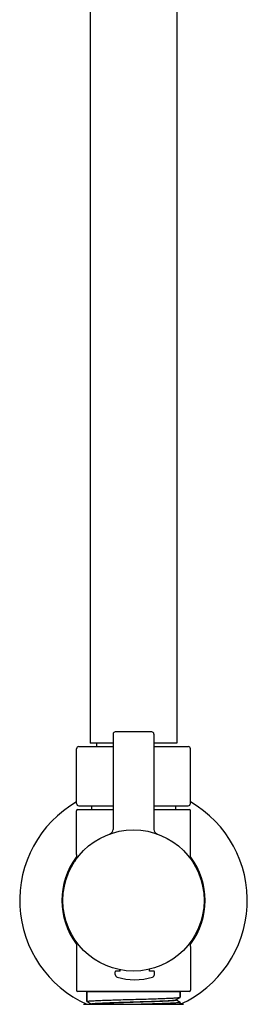
# Model space of a CAD drawing. Units: millimetres. Extents: x 20542 to 24956, y -32371 to -31053.
# Drawn here: x 21687 to 21737, y -32248 to -32032 of the extents above; entities that cross this region are included whole.
import ezdxf

# ---------------------------------------------------------------- set-up
doc = ezdxf.new("R2010")
doc.units = ezdxf.units.MM
for name, color, linetype in [('60149_05_00_BL11', 7, 'Continuous'), ('62467_04_00_BL15', 7, 'Continuous'), ('62575_01_01_BL25', 7, 'Continuous'), ('78040_01_00_BL6', 7, 'Continuous'), ('78040_02_00_BL12', 7, 'Continuous'), ('78040_03_00_BL10', 7, 'Continuous')]:
    doc.layers.add(name, color=color, linetype=linetype)

msp = doc.modelspace()

# ---------------------------------------------------------------- linework, layer by layer
msp.add_line((21701.64, -32245.6), (21722.14, -32245.6))
at = {"layer": '60149_05_00_BL11', "color": 7, "linetype": 'Continuous'}
for p, q in [((21707.87, -32241.86), (21707.87, -32241.3)), ((21708.98, -32241.1), (21708.07, -32241.1)), ((21708.91, -32241.1), (21708.91, -32240.81)), ((21715.43, -32241.1), (21715.43, -32240.69)), ((21716.27, -32241.1), (21715.43, -32241.1)), ((21716.47, -32241.86), (21716.47, -32241.3))]:
    msp.add_line(p, q, dxfattribs=at)
at = {"layer": '60149_05_00_BL11', "color": 9, "linetype": 'Continuous'}
msp.add_line((21708.98, -32241.1), (21708.98, -32240.82), dxfattribs=at)
at = {"layer": '60149_05_00_BL11', "color": 7, "linetype": 'Continuous'}
for centre, radius, start, end in [((21708.07, -32241.3), 0.2, 90, 180), ((21708.47, -32241.86), 0.6, 180, 252.9238), ((21715.87, -32241.86), 0.6, 287.0762, 0), ((21716.27, -32241.3), 0.2, 0, 90), ((21712.17, -32229.82), 13.2, 252.9237, 287.0763)]:
    msp.add_arc(centre, radius, start, end, dxfattribs=at)
at = {"layer": '62467_04_00_BL15', "color": 7, "linetype": 'Continuous'}
for p, q in [((21699.39, -32204.3), (21699.39, -32192.3)), ((21699.89, -32191.8), (21707.39, -32191.8)), ((21716.39, -32191.8), (21723.89, -32191.8)), ((21724.39, -32204.3), (21724.39, -32192.3)), ((21699.89, -32204.8), (21707.39, -32204.8)), ((21716.39, -32204.8), (21723.89, -32204.8))]:
    msp.add_line(p, q, dxfattribs=at)
for centre, start, end in [((21699.89, -32192.3), 90, 180), ((21723.89, -32192.3), 0, 90), ((21699.89, -32204.3), 180, 270), ((21723.89, -32204.3), 270, 0)]:
    msp.add_arc(centre, 0.5, start, end, dxfattribs=at)
at = {"layer": '62575_01_01_BL25', "color": 7, "linetype": 'Continuous'}
for p, q in [((21702.39, -31754.42), (21702.39, -32191.1)), ((21721.39, -31754.25), (21721.39, -32191.1)), ((21707.39, -32191.1), (21702.39, -32191.1)), ((21703.79, -32191.1), (21703.79, -32191.8)), ((21721.39, -32191.1), (21716.39, -32191.1)), ((21701.64, -32245.6), (21701.64, -32247.77)), ((21701.64, -32245.6), (21701.64, -32247.77)), ((21701.64, -32247.77), (21701.64, -32245.6)), ((21722.14, -32245.6), (21722.14, -32246.86)), ((21722.14, -32245.6), (21722.14, -32246.86)), ((21722.14, -32246.86), (21722.14, -32245.6)), ((21700.89, -32248.4), (21722.89, -32248.4)), ((21701.65, -32247.78), (21701.64, -32247.77)), ((21701.65, -32247.78), (21701.64, -32247.77)), ((21701.65, -32247.78), (21701.67, -32247.79)), ((21701.65, -32247.78), (21701.67, -32247.79)), ((21701.67, -32247.79), (21702.59, -32248.32)), ((21701.67, -32247.79), (21702.59, -32248.32)), ((21702.6, -32248.34), (21702.49, -32248.4)), ((21702.6, -32248.34), (21702.49, -32248.4)), ((21702.59, -32248.32), (21702.59, -32248.35)), ((21702.59, -32248.32), (21702.59, -32248.35)), ((21721.18, -32247.42), (21721.19, -32247.41)), ((21721.18, -32247.42), (21721.19, -32247.42)), ((21721.19, -32247.41), (21722.13, -32246.87)), ((21721.19, -32247.42), (21722.13, -32246.87)), ((21721.19, -32247.45), (21721.19, -32247.41)), ((21721.19, -32247.45), (21721.19, -32247.41)), ((21722.13, -32247.98), (21721.19, -32247.44)), ((21722.13, -32247.98), (21721.19, -32247.44)), ((21721.19, -32247.45), (21721.19, -32247.45)), ((21722.13, -32246.87), (21722.14, -32246.86)), ((21722.13, -32246.87), (21722.14, -32246.86)), ((21722.13, -32247.98), (21722.14, -32247.99)), ((21722.13, -32247.98), (21722.14, -32247.99)), ((21722.14, -32247.99), (21722.14, -32248.4)), ((21722.14, -32247.99), (21722.14, -32248.4)), ((21722.14, -32248.4), (21722.14, -32247.99))]:
    msp.add_line(p, q, dxfattribs=at)
for points, knots in [([(21701.64, -32247.77), (21701.64, -32247.76), (21701.65, -32247.75), (21701.69, -32247.74), (21701.72, -32247.73), (21701.75, -32247.72)], [0, 0, 0, 0, 0.103847, 0.295757, 1, 1, 1, 1]), ([(21701.64, -32247.77), (21701.64, -32247.76), (21701.65, -32247.75), (21701.69, -32247.74), (21701.72, -32247.73), (21701.75, -32247.72)], [0, 0, 0, 0, 0.103847, 0.295757, 1, 1, 1, 1]), ([(21701.75, -32247.72), (21701.81, -32247.71), (21701.96, -32247.69), (21702.23, -32247.67), (21702.57, -32247.64), (21703.19, -32247.6), (21704.14, -32247.56), (21705.46, -32247.51), (21707.01, -32247.46), (21708.71, -32247.4), (21710.53, -32247.35), (21712.39, -32247.3), (21714.23, -32247.25), (21716, -32247.2), (21717.63, -32247.14), (21718.87, -32247.1), (21719.75, -32247.06), (21720.32, -32247.04), (21720.81, -32247.01), (21721.23, -32246.98), (21721.58, -32246.96), (21721.81, -32246.93), (21721.95, -32246.92), (21722.03, -32246.9), (21722.09, -32246.89), (21722.12, -32246.88), (21722.13, -32246.87)], [0, 0, 0, 0, 0.009, 0.022104, 0.039208, 0.060182, 0.112995, 0.178774, 0.255311, 0.340018, 0.430034, 0.522324, 0.613781, 0.701318, 0.781972, 0.853017, 0.884177, 0.912066, 0.936457, 0.957142, 0.973944, 0.986739, 0.991598, 0.995422, 0.998217, 1, 1, 1, 1]), ([(21701.75, -32247.72), (21701.81, -32247.71), (21701.96, -32247.69), (21702.23, -32247.67), (21702.57, -32247.64), (21703.19, -32247.6), (21704.14, -32247.56), (21705.46, -32247.51), (21707.01, -32247.46), (21708.71, -32247.4), (21710.53, -32247.35), (21712.39, -32247.3), (21714.23, -32247.25), (21716, -32247.2), (21717.63, -32247.14), (21718.87, -32247.1), (21719.75, -32247.06), (21720.32, -32247.04), (21720.81, -32247.01), (21721.23, -32246.98), (21721.58, -32246.96), (21721.81, -32246.93), (21721.95, -32246.92), (21722.03, -32246.9), (21722.09, -32246.89), (21722.12, -32246.88), (21722.13, -32246.87)], [0, 0, 0, 0, 0.009, 0.022104, 0.039208, 0.060182, 0.112995, 0.178774, 0.255311, 0.340018, 0.430034, 0.522324, 0.613781, 0.701318, 0.781972, 0.853017, 0.884177, 0.912066, 0.936457, 0.957142, 0.973944, 0.986739, 0.991598, 0.995422, 0.998217, 1, 1, 1, 1]), ([(21702.59, -32248.32), (21702.59, -32248.31), (21702.6, -32248.3), (21702.62, -32248.29), (21702.62, -32248.29)], [0, 0, 0, 0, 0.343832, 1, 1, 1, 1]), ([(21702.59, -32248.32), (21702.59, -32248.31), (21702.6, -32248.3), (21702.62, -32248.29), (21702.62, -32248.29)], [0, 0, 0, 0, 0.343832, 1, 1, 1, 1]), ([(21702.6, -32248.34), (21702.6, -32248.34), (21702.61, -32248.33), (21702.62, -32248.33), (21702.62, -32248.33)], [0, 0, 0, 0, 0.212976, 1, 1, 1, 1]), ([(21702.6, -32248.34), (21702.6, -32248.34), (21702.61, -32248.33), (21702.62, -32248.33), (21702.62, -32248.33)], [0, 0, 0, 0, 0.212976, 1, 1, 1, 1]), ([(21702.62, -32248.29), (21702.66, -32248.28), (21702.77, -32248.26), (21702.96, -32248.23), (21703.24, -32248.21), (21703.59, -32248.18), (21704.01, -32248.15), (21704.71, -32248.12), (21705.74, -32248.07), (21707.12, -32248.02), (21708.67, -32247.96), (21710.33, -32247.91), (21712.04, -32247.86), (21713.75, -32247.8), (21715.4, -32247.75), (21716.92, -32247.7), (21718.09, -32247.65), (21718.92, -32247.62), (21719.46, -32247.59), (21719.92, -32247.56), (21720.32, -32247.54), (21720.65, -32247.51), (21720.89, -32247.48), (21721.05, -32247.46), (21721.14, -32247.44), (21721.16, -32247.43), (21721.18, -32247.42)], [0, 0, 0, 0, 0.006451, 0.017165, 0.032076, 0.051078, 0.074003, 0.100654, 0.164183, 0.239446, 0.32381, 0.414321, 0.507811, 0.601005, 0.690638, 0.77357, 0.846899, 0.879148, 0.908063, 0.933397, 0.954929, 0.972469, 0.985882, 0.995056, 0.998049, 1, 1, 1, 1]), ([(21702.62, -32248.29), (21702.66, -32248.28), (21702.77, -32248.26), (21702.96, -32248.23), (21703.24, -32248.21), (21703.59, -32248.18), (21704.01, -32248.15), (21704.71, -32248.12), (21705.74, -32248.07), (21707.12, -32248.02), (21708.67, -32247.96), (21710.33, -32247.91), (21712.04, -32247.86), (21713.75, -32247.8), (21715.4, -32247.75), (21716.92, -32247.7), (21718.09, -32247.65), (21718.92, -32247.62), (21719.46, -32247.59), (21719.92, -32247.56), (21720.32, -32247.54), (21720.65, -32247.51), (21720.89, -32247.48), (21721.05, -32247.46), (21721.14, -32247.44), (21721.16, -32247.43), (21721.18, -32247.42)], [0, 0, 0, 0, 0.006451, 0.017165, 0.032076, 0.051078, 0.074003, 0.100654, 0.164183, 0.239446, 0.32381, 0.414321, 0.507811, 0.601005, 0.690638, 0.77357, 0.846899, 0.879148, 0.908063, 0.933397, 0.954929, 0.972469, 0.985882, 0.995056, 0.998049, 1, 1, 1, 1]), ([(21702.62, -32248.33), (21702.66, -32248.31), (21702.77, -32248.29), (21702.97, -32248.27), (21703.26, -32248.24), (21703.62, -32248.21), (21704.05, -32248.19), (21704.77, -32248.15), (21705.83, -32248.1), (21707.25, -32248.05), (21708.83, -32248), (21710.53, -32247.94), (21712.28, -32247.89), (21714.01, -32247.83), (21715.67, -32247.78), (21716.97, -32247.73), (21717.93, -32247.7), (21718.58, -32247.67), (21719.16, -32247.64), (21719.67, -32247.61), (21720.12, -32247.59), (21720.49, -32247.56), (21720.78, -32247.53), (21720.97, -32247.51), (21721.08, -32247.49), (21721.14, -32247.48), (21721.17, -32247.47), (21721.19, -32247.45), (21721.19, -32247.45)], [0, 0, 0, 0, 0.006591, 0.017587, 0.032916, 0.052466, 0.076056, 0.103479, 0.168801, 0.246075, 0.332505, 0.424958, 0.520087, 0.614445, 0.704614, 0.787327, 0.824937, 0.859588, 0.890968, 0.918787, 0.942803, 0.962792, 0.978586, 0.99005, 0.994133, 0.997118, 0.99903, 1, 1, 1, 1]), ([(21702.62, -32248.33), (21702.66, -32248.31), (21702.77, -32248.29), (21702.97, -32248.27), (21703.26, -32248.24), (21703.62, -32248.21), (21704.06, -32248.19), (21704.78, -32248.15), (21705.83, -32248.1), (21707.25, -32248.05), (21708.84, -32247.99), (21710.54, -32247.94), (21712.29, -32247.89), (21714.02, -32247.83), (21715.68, -32247.78), (21716.99, -32247.73), (21717.95, -32247.69), (21718.59, -32247.67), (21719.17, -32247.64), (21719.68, -32247.61), (21720.12, -32247.59), (21720.49, -32247.56), (21720.78, -32247.53), (21720.98, -32247.51), (21721.09, -32247.49), (21721.14, -32247.48), (21721.17, -32247.46), (21721.19, -32247.45), (21721.19, -32247.45)], [0, 0, 0, 0, 0.006597, 0.017607, 0.032957, 0.052533, 0.076155, 0.103614, 0.169023, 0.246394, 0.332922, 0.425468, 0.520674, 0.615087, 0.70528, 0.78798, 0.825569, 0.860188, 0.891525, 0.91929, 0.943243, 0.963157, 0.978866, 0.990237, 0.994269, 0.997203, 0.999065, 1, 1, 1, 1]), ([(21722.11, -32248.02), (21722.08, -32248.03), (21721.99, -32248.04), (21721.82, -32248.07), (21721.58, -32248.09), (21721.28, -32248.11), (21720.91, -32248.14), (21720.3, -32248.17), (21719.4, -32248.21), (21718.16, -32248.26), (21716.76, -32248.31), (21715.22, -32248.35), (21714.15, -32248.38), (21713.6, -32248.4)], [0, 0, 0, 0, 0.011903, 0.031846, 0.059792, 0.095551, 0.138904, 0.18956, 0.31132, 0.457514, 0.624158, 0.806662, 1, 1, 1, 1]), ([(21722.11, -32248.02), (21722.08, -32248.03), (21721.99, -32248.04), (21721.82, -32248.07), (21721.58, -32248.09), (21721.28, -32248.11), (21720.91, -32248.14), (21720.3, -32248.17), (21719.4, -32248.21), (21718.16, -32248.26), (21716.76, -32248.31), (21715.22, -32248.35), (21714.15, -32248.38), (21713.6, -32248.4)], [0, 0, 0, 0, 0.011903, 0.031846, 0.059792, 0.095551, 0.138904, 0.18956, 0.31132, 0.457514, 0.624158, 0.806662, 1, 1, 1, 1]), ([(21722.14, -32247.99), (21722.14, -32248), (21722.13, -32248.01), (21722.12, -32248.01), (21722.11, -32248.02)], [0, 0, 0, 0, 0.350153, 1, 1, 1, 1]), ([(21722.14, -32247.99), (21722.14, -32248), (21722.13, -32248.01), (21722.12, -32248.01), (21722.11, -32248.02)], [0, 0, 0, 0, 0.350153, 1, 1, 1, 1])]:
    msp.add_open_spline(points, degree=3, knots=knots, dxfattribs=at)
at = {"layer": '78040_01_00_BL6', "color": 7, "linetype": 'Continuous'}
for p, q in [((21699.69, -32205.6), (21707.39, -32205.6)), ((21702.64, -32204.8), (21702.64, -32205.6)), ((21716.39, -32205.6), (21724.09, -32205.6)), ((21721.14, -32204.8), (21721.14, -32205.6)), ((21699.39, -32215.49), (21699.39, -32205.9)), ((21724.39, -32215.49), (21724.39, -32205.9)), ((21698.9, -32217.14), (21698.91, -32217.12)), ((21698.93, -32217.09), (21698.91, -32217.12)), ((21698.91, -32217.12), (21698.92, -32217.12)), ((21724.77, -32216.96), (21724.69, -32216.82)), ((21724.86, -32217.12), (21724.87, -32217.12)), ((21724.88, -32217.14), (21724.87, -32217.12)), ((21699.39, -32235.7), (21699.39, -32245.3)), ((21724.39, -32235.7), (21724.39, -32245.3)), ((21724.09, -32245.6), (21699.69, -32245.6))]:
    msp.add_line(p, q, dxfattribs=at)
for points in [[(21699.39, -32215.5), (21699.39, -32215.54), (21699.39, -32215.59), (21699.39, -32215.63), (21699.38, -32215.68), (21699.38, -32215.73), (21699.38, -32215.77), (21699.37, -32215.82), (21699.37, -32215.86), (21699.36, -32215.91), (21699.35, -32215.95), (21699.35, -32216), (21699.34, -32216.04), (21699.33, -32216.08), (21699.32, -32216.13), (21699.31, -32216.17), (21699.3, -32216.21), (21699.29, -32216.25), (21699.28, -32216.29), (21699.27, -32216.33), (21699.26, -32216.37), (21699.25, -32216.41), (21699.23, -32216.45), (21699.22, -32216.49), (21699.21, -32216.53), (21699.19, -32216.57), (21699.18, -32216.6), (21699.16, -32216.64), (21699.15, -32216.68), (21699.13, -32216.71), (21699.12, -32216.75), (21699.1, -32216.78), (21699.08, -32216.82), (21699.07, -32216.85)], [(21724.69, -32216.82), (21724.62, -32216.66), (21724.56, -32216.5), (21724.51, -32216.33), (21724.46, -32216.15), (21724.42, -32215.96), (21724.4, -32215.76), (21724.39, -32215.56), (21724.39, -32215.5)], [(21699.02, -32216.95), (21699, -32216.98), (21698.98, -32217.01), (21698.97, -32217.03), (21698.95, -32217.06), (21698.93, -32217.09)], [(21699.07, -32216.85), (21699.05, -32216.88), (21699.03, -32216.91), (21699.02, -32216.95)], [(21699.32, -32235.05), (21699.35, -32235.24), (21699.38, -32235.43), (21699.39, -32235.64), (21699.39, -32235.7)], [(21724.39, -32235.7), (21724.39, -32235.66), (21724.39, -32235.61), (21724.39, -32235.56), (21724.39, -32235.52), (21724.4, -32235.47), (21724.4, -32235.43), (21724.41, -32235.38), (21724.41, -32235.34), (21724.42, -32235.29), (21724.42, -32235.25), (21724.43, -32235.2), (21724.44, -32235.16), (21724.45, -32235.12)]]:
    msp.add_lwpolyline(points, dxfattribs=at)
for centre, start, end in [((21699.69, -32205.9), 90, 180), ((21724.09, -32205.9), 0, 90), ((21699.69, -32245.3), 180, 270), ((21724.09, -32245.3), 270, 0)]:
    msp.add_arc(centre, 0.3, start, end, dxfattribs=at)
at = {"layer": '78040_02_00_BL12', "color": 7, "linetype": 'Continuous'}
for p, q in [((21707.39, -32189.1), (21707.39, -32210.04)), ((21707.39, -32189.1), (21707.39, -32210.04)), ((21715.89, -32188.6), (21707.89, -32188.6)), ((21716.39, -32189.1), (21716.39, -32210.04)), ((21716.39, -32189.1), (21716.39, -32210.04))]:
    msp.add_line(p, q, dxfattribs=at)
msp.add_circle((21711.89, -32225.6), 15.5, dxfattribs=at)
for centre, radius, start, end in [((21707.89, -32189.1), 0.5, 90, 180), ((21715.89, -32189.1), 0.5, 0, 90), ((21706.39, -32210.04), 1, 289.4673, 359.9975), ((21717.39, -32210.04), 1, 180.0025, 250.5327)]:
    msp.add_arc(centre, radius, start, end, dxfattribs=at)
at = {"layer": '78040_03_00_BL10', "color": 7, "linetype": 'Continuous'}
for radius, start, end in [(25, 120.0009, 245.7926), (25, 294.2168, 59.9991), (15.75, 142.9102, 217.0815), (15.75, 322.9102, 37.0815)]:
    msp.add_arc((21711.89, -32225.6), radius, start, end, dxfattribs=at)

doc.saveas('drawing.dxf')
